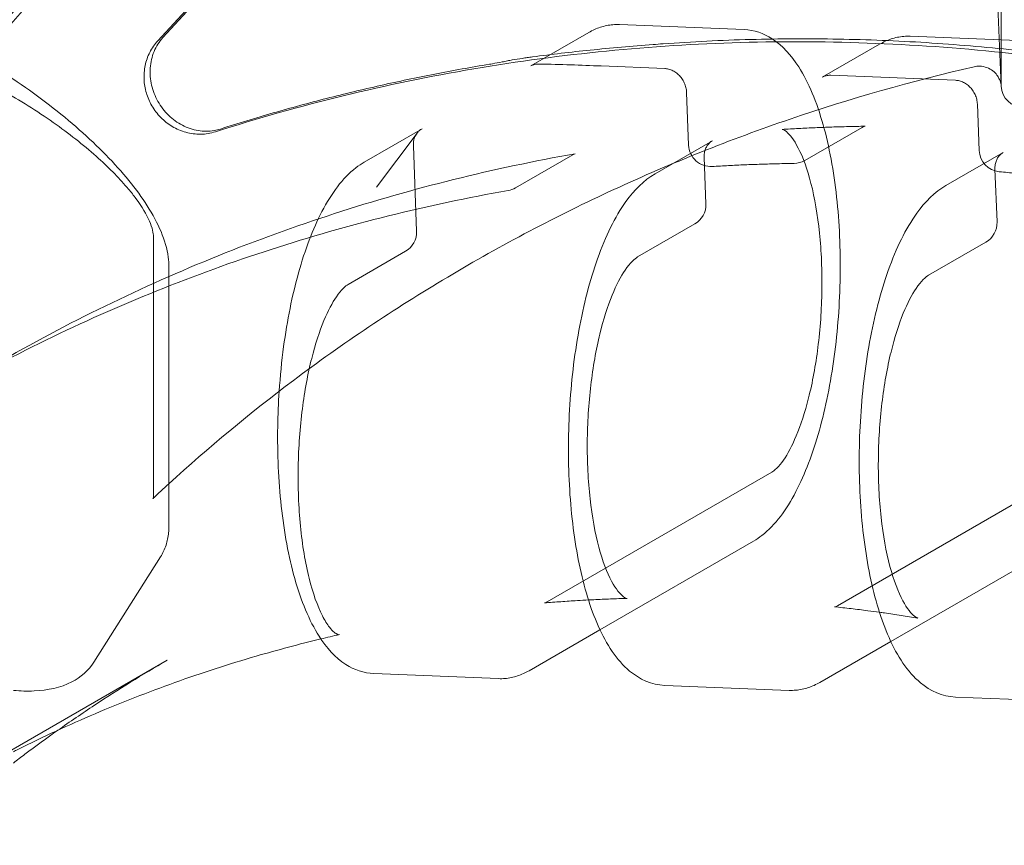
# Model space of a CAD drawing. Extents: x -235 to 422, y -522 to 0.
# Drawn here: x -74 to -69, y -364 to -359 of the extents above; entities that cross this region are included whole.
import ezdxf

# ---------------------------------------------------------------- set-up
doc = ezdxf.new("R2010")
doc.units = 0
doc.header["$MEASUREMENT"] = 0
doc.header["$PDMODE"] = 68
doc.header["$PDSIZE"] = 5
doc.styles.get("Standard").update_dxf_attribs({"font": 'Helvetica LT 57 Condensed_0.ttf'})
doc.dimstyles.new('FEET-METERS', dxfattribs={"dimtxt": 12, "dimasz": 7, "dimexe": 3, "dimexo": 3, "dimgap": 3, "dimtad": 0, "dimdec": 1, "dimzin": 3, "dimdsep": 46, "dimlunit": 4, "dimtxsty": 'Standard', "dimcen": 0.09, "dimadec": 0, "dimazin": 0, "dimtfac": 2, "dimtdec": 1, "dimtofl": 0, "dimtmove": 0, "dimatfit": 3, "dimfxl": 1, "dimfrac": 2, "dimtolj": 1, "dimtzin": 3, "dimarcsym": 0})

# ---------------------------------------------------------------- blocks, each defined once
blk = doc.blocks.new('*D268')
at = {"color": 0, "lineweight": -2, "transparency": 16777216}
for p, q in [((-172.7693, -376.1406), (-172.7693, -165.7898)), ((422.4185, -317.9018), (422.4185, -165.7898)), ((-165.7693, -168.7898), (76.8047, -168.7898)), ((415.4185, -168.7898), (178.9727, -168.7898))]:
    blk.add_line(p, q, dxfattribs=at)
at = {"color": 0, "lineweight": 0, "transparency": 16777216}
for points in [[(-165.7693, -167.6231), (-165.7693, -169.9565), (-172.7693, -168.7898)], [(415.4185, -167.6231), (415.4185, -169.9565), (422.4185, -168.7898)]]:
    blk.add_solid(points, dxfattribs=at)
at = {"layer": 'Defpoints', "color": 0, "lineweight": 0, "transparency": 16777216}
for p in [(-172.7693, -168.7898), (422.4185, -320.9018), (-172.7693, -379.1406)]:
    blk.add_point(p, dxfattribs=at)
at = {"color": 0, "lineweight": 0, "transparency": 16777216, "insert": (127.8887, -168.7898), "char_height": 12, "attachment_point": 5}
blk.add_mtext('\\A1;49\'-7" [15.1M]', dxfattribs=at)
blk = doc.blocks.new('*D269')
at = {"color": 0, "lineweight": -2, "transparency": 16777216}
for p, q in [((263.4102, -201.7195), (-205.8874, -201.7195)), ((-202.8874, -208.7195), (-202.8874, -286.4849)), ((-202.8874, -459.9589), (-202.8874, -380.3505)), ((-103.7693, -466.9589), (-205.8874, -466.9589))]:
    blk.add_line(p, q, dxfattribs=at)
at = {"color": 0, "lineweight": 0, "transparency": 16777216}
for points in [[(-204.0541, -208.7195), (-201.7207, -208.7195), (-202.8874, -201.7195)], [(-204.0541, -459.9589), (-201.7207, -459.9589), (-202.8874, -466.9589)]]:
    blk.add_solid(points, dxfattribs=at)
at = {"layer": 'Defpoints', "color": 0, "lineweight": 0, "transparency": 16777216}
for p in [(266.4102, -201.7195), (-202.8874, -466.9589), (-100.7693, -466.9589)]:
    blk.add_point(p, dxfattribs=at)
at = {"color": 0, "lineweight": 0, "transparency": 16777216, "insert": (-202.8874, -333.4177), "char_height": 12, "attachment_point": 5, "rotation": 90}
blk.add_mtext('\\A1;22\'-1" [6.7M]', dxfattribs=at)
blk = doc.blocks.new('new block')
at = {"color": 0, "linetype": 'Continuous', "lineweight": 0}
for p, q in [((-68.6969, -359.5294), (-68.7401, -358.5303)), ((-71.0164, -359.228), (-71.3419, -359.416)), ((-70.1435, -359.2116), (-70.8446, -359.1834)), ((-69.2088, -359.2493), (-68.5077, -359.2776)), ((-69.3806, -359.294), (-69.703, -359.4801)), ((-70.9477, -359.4166), (-70.5897, -359.431)), ((-69.655, -359.4687), (-68.9539, -359.497)), ((-70.4665, -359.5649), (-70.455, -359.8621)), ((-68.8206, -359.8916), (-68.8307, -359.6309)), ((-71.954, -359.7694), (-72.2796, -359.9573)), ((-69.4792, -359.7618), (-69.8017, -359.948)), ((-71.9829, -359.7941), (-72.2113, -360.0981)), ((-70.3214, -359.8371), (-70.5456, -359.9666)), ((-71.9849, -360.346), (-72.0034, -359.8652)), ((-71.1065, -359.9159), (-71.429, -360.1021)), ((-70.3576, -360.1919), (-70.3676, -359.9312)), ((-68.6856, -359.9031), (-69.008, -360.0892)), ((-70.5456, -359.9666), (-70.6438, -360.0233)), ((-68.7204, -360.2942), (-68.7319, -359.9971)), ((-70.42, -360.305), (-70.7424, -360.4911)), ((-73.4654, -360.3754), (-73.4654, -361.8341)), ((-68.7828, -360.4073), (-69.1053, -360.5935)), ((-72.0473, -360.4591), (-72.3697, -360.6452)), ((-73.3785, -362.007), (-73.3785, -360.5484)), ((-69.9878, -361.7025), (-71.251, -362.4318)), ((-68.3537, -361.7238), (-69.6169, -362.4531)), ((-70.9537, -362.5885), (-70.0895, -362.0896)), ((-69.3179, -362.6545), (-68.4537, -362.1555)), ((-73.8007, -362.7712), (-73.4257, -362.1782)), ((-71.3527, -362.8189), (-70.9537, -362.5885)), ((-69.717, -362.8849), (-69.3179, -362.6545)), ((-73.3885, -362.7605), (-74.6517, -363.4898)), ((-71.5245, -362.8636), (-72.2256, -362.8353)), ((-70.5898, -362.9013), (-69.8888, -362.9295)), ((-68.954, -362.9672), (-68.253, -362.9955))]:
    blk.add_line(p, q, dxfattribs=at)
for centre, radius, start, end in [((-22.8083, -395.4338), 75.2305, 129.418038, 170.581991), ((-22.8083, -395.4338), 72.9, 129.484111, 170.515918), ((-68.572, -359.524), 0.125, 182.5618, 270), ((-70.3301, -359.8573), 0.125, 182.2059, 273.4424), ((-68.6957, -359.8868), 0.125, 182.2059, 264.5381), ((-69.8642, -359.8397), 0.125, 270.8725, 300), ((-71.4915, -359.9938), 0.125, 279.9923, 300), ((-70.4825, -360.1967), 0.125, 300, 2.2059), ((-68.8453, -360.2991), 0.125, 300, 2.2059), ((-72.1098, -360.3508), 0.125, 300, 2.2059)]:
    blk.add_arc(centre, radius, start, end, dxfattribs=at)
for points, knots in [([(-71.8686, -356.729), (-72.1842, -357.017), (-72.4939, -357.3119), (-73.101, -357.9152), (-73.3985, -358.2235), (-73.9808, -358.8531), (-74.2656, -359.1743), (-74.8221, -359.8292), (-75.0938, -360.1629), (-75.6236, -360.8421), (-75.8818, -361.1877), (-76.133, -361.5389)], [3.3394871, 3.3394871, 3.3394871, 3.3394871, 3.3785337, 3.3785337, 3.4175803, 3.4175803, 3.456627, 3.456627, 3.4956736, 3.4956736, 3.5347203, 3.5347203, 3.5347203, 3.5347203]), ([(-71.9641, -356.7852), (-72.28, -357.0736), (-72.5901, -357.3689), (-73.1981, -357.9729), (-73.4959, -358.2816), (-74.0789, -358.9119), (-74.364, -359.2335), (-74.9211, -359.8892), (-75.1931, -360.2232), (-75.7236, -360.9032), (-75.982, -361.2491), (-76.2335, -361.6008)], [3.3394871, 3.3394871, 3.3394871, 3.3394871, 3.3785337, 3.3785337, 3.4175803, 3.4175803, 3.456627, 3.456627, 3.4956736, 3.4956736, 3.5347203, 3.5347203, 3.5347203, 3.5347203]), ([(-71.5407, -357.3891), (-71.6707, -357.5077), (-71.7997, -357.6275), (-72.0556, -357.8696), (-72.1825, -357.9918), (-72.4342, -358.2386), (-72.559, -358.3631), (-72.8065, -358.6145), (-72.9291, -358.7413), (-73.1723, -358.9973), (-73.2928, -359.1264), (-73.4122, -359.2566)], [3.33948706, 3.33948706, 3.33948706, 3.33948706, 3.35591063, 3.35591063, 3.37233421, 3.37233421, 3.38875778, 3.38875778, 3.40518135, 3.40518135, 3.42160492, 3.42160492, 3.42160492, 3.42160492]), ([(-73.4414, -359.275), (-73.3219, -359.1447), (-73.2013, -359.0155), (-72.9579, -358.7593), (-72.8351, -358.6323), (-72.5874, -358.3807), (-72.4625, -358.256), (-72.2105, -358.0091), (-72.0835, -357.8867), (-71.8274, -357.6444), (-71.6983, -357.5245), (-71.5681, -357.4057)], [2.86158038, 2.86158038, 2.86158038, 2.86158038, 2.87800396, 2.87800396, 2.89442753, 2.89442753, 2.9108511, 2.9108511, 2.92727467, 2.92727467, 2.94369824, 2.94369824, 2.94369824, 2.94369824]), ([(-68.697, -357.5574), (-68.697, -357.5732), (-68.697, -357.5896), (-68.697, -357.6265), (-68.697, -357.6471), (-68.697, -357.6903), (-68.697, -357.7129), (-68.697, -357.7823), (-68.697, -357.8309), (-68.697, -357.9074), (-68.697, -357.9335), (-68.697, -357.9868), (-68.697, -358.0142), (-68.697, -358.0972), (-68.697, -358.1534), (-68.697, -358.2675), (-68.697, -358.3254), (-68.697, -358.4135), (-68.697, -358.4428), (-68.697, -358.501), (-68.697, -358.53), (-68.697, -358.6162), (-68.697, -358.673), (-68.697, -358.7572), (-68.697, -358.7852), (-68.697, -358.8399), (-68.697, -358.8667), (-68.697, -358.9456), (-68.697, -358.9961), (-68.697, -359.0687), (-68.697, -359.0924), (-68.697, -359.1385), (-68.697, -359.1608), (-68.697, -359.225), (-68.697, -359.2645), (-68.697, -359.3189), (-68.697, -359.3362), (-68.697, -359.3691), (-68.697, -359.3846), (-68.697, -359.4279), (-68.697, -359.4525), (-68.697, -359.4833), (-68.697, -359.4925), (-68.697, -359.5087), (-68.697, -359.5157), (-68.697, -359.5215)], [0.00702162, 0.00702162, 0.00702162, 0.00702162, 0.00896018, 0.00896018, 0.01120023, 0.01120023, 0.01344028, 0.01344028, 0.01792037, 0.01792037, 0.02016041, 0.02016041, 0.02240046, 0.02240046, 0.02688055, 0.02688055, 0.03136065, 0.03136065, 0.03360069, 0.03360069, 0.03584074, 0.03584074, 0.04032083, 0.04032083, 0.04256088, 0.04256088, 0.04480092, 0.04480092, 0.04928101, 0.04928101, 0.05152106, 0.05152106, 0.05376111, 0.05376111, 0.0582412, 0.0582412, 0.06048124, 0.06048124, 0.06272129, 0.06272129, 0.06720138, 0.06720138, 0.06944143, 0.06944143, 0.07168147, 0.07168147, 0.07168147, 0.07168147]), ([(-73.8341, -358.431), (-73.9305, -358.5029), (-74.0257, -358.5761), (-74.2134, -358.7254), (-74.306, -358.8014), (-74.4883, -358.9561), (-74.5781, -359.0347), (-74.755, -359.1946), (-74.842, -359.2758), (-75.0131, -359.4408), (-75.0972, -359.5245), (-75.1799, -359.6095)], [5.3969833, 5.3969833, 5.3969833, 5.3969833, 5.4289729, 5.4289729, 5.4609624, 5.4609624, 5.492952, 5.492952, 5.5249415, 5.5249415, 5.556931, 5.556931, 5.556931, 5.556931]), ([(-75.8979, -359.1562), (-75.8676, -359.1084), (-75.8235, -359.0708), (-75.7108, -359.0128), (-75.6392, -358.9983), (-75.4569, -358.99), (-75.3395, -359.006), (-75.0889, -359.0696), (-74.9566, -359.1165), (-74.6895, -359.2342), (-74.555, -359.3041), (-74.294, -359.4604), (-74.1675, -359.5464), (-73.9334, -359.7272), (-73.8259, -359.8219), (-73.6388, -360.0132), (-73.5598, -360.1095), (-73.4378, -360.3014), (-73.3955, -360.3964), (-73.3799, -360.5108), (-73.3785, -360.5296), (-73.3785, -360.5484)], [4.932227, 4.932227, 4.932227, 4.932227, 5.1374, 5.1374, 5.401108, 5.401108, 5.757921, 5.757921, 6.101307, 6.101307, 6.433711, 6.433711, 6.762988, 6.762988, 7.093441, 7.093441, 7.430493, 7.430493, 7.784376, 7.784376, 7.853982, 7.853982, 7.853982, 7.853982]), ([(-71.0164, -359.228), (-71.0061, -359.2221), (-70.9955, -359.2166), (-70.9738, -359.2068), (-70.9627, -359.2024), (-70.94, -359.1949), (-70.9284, -359.1918), (-70.9048, -359.1869), (-70.8929, -359.1852), (-70.8688, -359.1832), (-70.8567, -359.1829), (-70.8446, -359.1834)], [1.5707963, 1.5707963, 1.5707963, 1.5707963, 1.614764, 1.614764, 1.6587316, 1.6587316, 1.7026992, 1.7026992, 1.7466669, 1.7466669, 1.7906345, 1.7906345, 1.7906345, 1.7906345]), ([(-70.1435, -359.2116), (-70.087, -359.2139), (-70.0324, -359.2333), (-69.9258, -359.302), (-69.8774, -359.3567), (-69.7791, -359.5105), (-69.7343, -359.62), (-69.6641, -359.8689), (-69.6386, -360.0069), (-69.6069, -360.2971), (-69.6002, -360.4486), (-69.605, -360.7527), (-69.6163, -360.9052), (-69.6558, -361.1984), (-69.6841, -361.3389), (-69.7562, -361.5965), (-69.8001, -361.7131), (-69.9053, -361.9147), (-69.9665, -361.9988), (-70.0576, -362.0696), (-70.0732, -362.0802), (-70.0895, -362.0896)], [1.790635, 1.790635, 1.790635, 1.790635, 1.995807, 1.995807, 2.259515, 2.259515, 2.616328, 2.616328, 2.959715, 2.959715, 3.292118, 3.292118, 3.621395, 3.621395, 3.951848, 3.951848, 4.288901, 4.288901, 4.642784, 4.642784, 4.712389, 4.712389, 4.712389, 4.712389]), ([(-73.4747, -359.64), (-73.4876, -359.6175), (-73.498, -359.5935), (-73.5127, -359.5437), (-73.5171, -359.5179), (-73.5194, -359.4658), (-73.5174, -359.4396), (-73.5067, -359.3884), (-73.4981, -359.3634), (-73.4743, -359.3165), (-73.4592, -359.2945), (-73.4414, -359.275)], [1.570796, 1.570796, 1.570796, 1.570796, 1.828953, 1.828953, 2.08711, 2.08711, 2.345267, 2.345267, 2.603424, 2.603424, 2.86158, 2.86158, 2.86158, 2.86158]), ([(-73.4122, -359.2566), (-73.4329, -359.2792), (-73.4498, -359.3058), (-73.4739, -359.3641), (-73.4813, -359.3955), (-73.4859, -359.4597), (-73.4832, -359.4925), (-73.4684, -359.5564), (-73.4564, -359.5874), (-73.424, -359.6447), (-73.4037, -359.6711), (-73.3571, -359.7165), (-73.3307, -359.7356), (-73.2744, -359.7648), (-73.2444, -359.7749), (-73.1836, -359.7851), (-73.1528, -359.785), (-73.1116, -359.7779), (-73.1, -359.775), (-73.0888, -359.7714)], [3.421605, 3.421605, 3.421605, 3.421605, 3.752848, 3.752848, 4.075298, 4.075298, 4.390457, 4.390457, 4.701718, 4.701718, 5.011783, 5.011783, 5.322877, 5.322877, 5.637584, 5.637584, 5.959121, 5.959121, 6.087941, 6.087941, 6.087941, 6.087941]), ([(-73.1168, -359.7868), (-72.643, -359.6349), (-72.1571, -359.5165), (-71.1695, -359.3486), (-70.6678, -359.2992), (-69.6571, -359.2703), (-69.1481, -359.2908), (-68.1316, -359.4015), (-67.6242, -359.4916), (-66.6195, -359.74), (-66.1222, -359.8982), (-65.6344, -360.0892)], [3.3368367, 3.3368367, 3.3368367, 3.3368367, 3.4681786, 3.4681786, 3.5995205, 3.5995205, 3.7308624, 3.7308624, 3.8622043, 3.8622043, 3.9935462, 3.9935462, 3.9935462, 3.9935462]), ([(-68.1277, -359.3913), (-68.2925, -359.3663), (-68.4575, -359.345), (-68.7876, -359.3097), (-68.9528, -359.2957), (-69.283, -359.275), (-69.4481, -359.2684), (-69.7777, -359.2624), (-69.9424, -359.2631), (-70.2709, -359.2719), (-70.4348, -359.28), (-70.5982, -359.2917)], [2.5114977, 2.5114977, 2.5114977, 2.5114977, 2.5540962, 2.5540962, 2.5966946, 2.5966946, 2.6392931, 2.6392931, 2.6818916, 2.6818916, 2.7244901, 2.7244901, 2.7244901, 2.7244901]), ([(-69.2088, -359.2493), (-69.2209, -359.2488), (-69.233, -359.2491), (-69.2571, -359.2511), (-69.2691, -359.2529), (-69.2926, -359.2577), (-69.3042, -359.2609), (-69.3269, -359.2684), (-69.338, -359.2727), (-69.3597, -359.2826), (-69.3703, -359.288), (-69.3806, -359.294)], [4.4925508, 4.4925508, 4.4925508, 4.4925508, 4.5365184, 4.5365184, 4.5804861, 4.5804861, 4.6244537, 4.6244537, 4.6684213, 4.6684213, 4.712389, 4.712389, 4.712389, 4.712389]), ([(-73.6058, -360.1091), (-73.6525, -360.0537), (-73.7101, -359.9947), (-73.8456, -359.8721), (-73.9267, -359.8072), (-74.1022, -359.6818), (-74.1994, -359.62), (-74.3956, -359.51), (-74.4972, -359.4606), (-74.6875, -359.3827), (-74.779, -359.353), (-74.9339, -359.3176), (-75.001, -359.3106), (-75.0928, -359.3144), (-75.1214, -359.3239), (-75.1369, -359.3328), (-75.139, -359.3347), (-75.1401, -359.3359)], [0, 0, 0, 0, 0.288832, 0.288832, 0.606969, 0.606969, 0.944016, 0.944016, 1.288966, 1.288966, 1.630183, 1.630183, 1.954059, 1.954059, 2.242458, 2.242458, 2.351105, 2.351105, 2.351105, 2.351105]), ([(-71.5756, -359.4069), (-71.5699, -359.4059), (-71.5641, -359.405), (-71.5407, -359.4009), (-71.5223, -359.3974), (-71.4941, -359.3919), (-71.4842, -359.3899), (-71.4744, -359.3879)], [0, 0, 0, 0, 0.0188564, 0.0188564, 0.0756518, 0.0756518, 0.1060593, 0.1060593, 0.1060593, 0.1060593]), ([(-71.4744, -359.3879), (-71.4652, -359.3861), (-71.4561, -359.3845), (-71.4284, -359.3796), (-71.4099, -359.3765), (-71.3818, -359.3722), (-71.3721, -359.3707), (-71.3575, -359.3686), (-71.3527, -359.3679), (-71.343, -359.3666), (-71.3382, -359.366), (-71.3335, -359.3653)], [0, 0, 0, 0, 0.028134, 0.028134, 0.0868393, 0.0868393, 0.1186442, 0.1186442, 0.1345806, 0.1345806, 0.1505261, 0.1505261, 0.1505261, 0.1505261]), ([(-73.3785, -361.767), (-73.1559, -361.5635), (-72.9222, -361.3696), (-72.4016, -360.9781), (-72.1116, -360.7836), (-71.5093, -360.4246), (-71.1968, -360.26), (-70.5532, -359.9631), (-70.2221, -359.8308), (-69.5452, -359.6), (-69.1995, -359.5017), (-68.8487, -359.421)], [0.7845873, 0.7845873, 0.7845873, 0.7845873, 0.8818874, 0.8818874, 0.9924038, 0.9924038, 1.1029201, 1.1029201, 1.2134364, 1.2134364, 1.3239527, 1.3239527, 1.3239527, 1.3239527]), ([(-71.5756, -359.4069), (-71.6785, -359.4238), (-71.781, -359.4422), (-71.9853, -359.482), (-72.087, -359.5034), (-72.2898, -359.5491), (-72.3907, -359.5734), (-72.5918, -359.625), (-72.6919, -359.6522), (-72.891, -359.7096), (-72.9902, -359.7398), (-73.0888, -359.7714)], [2.8100774, 2.8100774, 2.8100774, 2.8100774, 2.8373316, 2.8373316, 2.8645859, 2.8645859, 2.8918401, 2.8918401, 2.9190944, 2.9190944, 2.9463486, 2.9463486, 2.9463486, 2.9463486]), ([(-71.2932, -359.4057), (-71.3033, -359.4055), (-71.3128, -359.4064), (-71.327, -359.4095), (-71.3323, -359.4113), (-71.3386, -359.4142), (-71.3403, -359.415), (-71.3419, -359.416)], [0, 0, 0, 0, 0.03436272, 0.03436272, 0.06394014, 0.06394014, 0.07609858, 0.07609858, 0.07609858, 0.07609858]), ([(-70.4858, -359.4991), (-70.4906, -359.4909), (-70.4961, -359.4831), (-70.5084, -359.469), (-70.5151, -359.4626), (-70.5294, -359.4515), (-70.5369, -359.4468), (-70.5521, -359.4393), (-70.5598, -359.4364), (-70.575, -359.4324), (-70.5825, -359.4313), (-70.5897, -359.431)], [1.570796, 1.570796, 1.570796, 1.570796, 1.780236, 1.780236, 1.989675, 1.989675, 2.199115, 2.199115, 2.408554, 2.408554, 2.617994, 2.617994, 2.617994, 2.617994]), ([(-68.6969, -359.5296), (-68.6969, -359.5296), (-68.6966, -359.5287), (-68.6982, -359.5191), (-68.6986, -359.5168), (-68.7002, -359.51), (-68.7015, -359.5051), (-68.705, -359.4955), (-68.707, -359.4908), (-68.7125, -359.4799), (-68.7164, -359.4736), (-68.7272, -359.4593), (-68.7348, -359.4514), (-68.7534, -359.4367), (-68.765, -359.4301), (-68.7899, -359.4209), (-68.8036, -359.4182), (-68.8277, -359.4175), (-68.8384, -359.4186), (-68.8487, -359.421)], [0.0124077, 0.0124077, 0.0124077, 0.0124077, 0.076759, 0.076759, 0.0922111, 0.0922111, 0.1121324, 0.1121324, 0.1285866, 0.1285866, 0.1512109, 0.1512109, 0.1838002, 0.1838002, 0.2230547, 0.2230547, 0.2637737, 0.2637737, 0.2956858, 0.2956858, 0.2956858, 0.2956858]), ([(-70.4665, -359.5649), (-70.4666, -359.5605), (-70.467, -359.5561), (-70.4683, -359.5472), (-70.4691, -359.5427), (-70.4713, -359.5337), (-70.4726, -359.5292), (-70.4756, -359.5204), (-70.4774, -359.516), (-70.4813, -359.5074), (-70.4835, -359.5032), (-70.4858, -359.4991)], [1.0471976, 1.0471976, 1.0471976, 1.0471976, 1.1519173, 1.1519173, 1.2566371, 1.2566371, 1.3613568, 1.3613568, 1.4660766, 1.4660766, 1.5707963, 1.5707963, 1.5707963, 1.5707963]), ([(-69.655, -359.4687), (-69.6586, -359.4686), (-69.6621, -359.4686), (-69.6691, -359.4691), (-69.6724, -359.4695), (-69.679, -359.4708), (-69.6822, -359.4715), (-69.6885, -359.4734), (-69.6915, -359.4745), (-69.6974, -359.4771), (-69.7003, -359.4785), (-69.703, -359.4801)], [2.6179939, 2.6179939, 2.6179939, 2.6179939, 2.7227136, 2.7227136, 2.8274334, 2.8274334, 2.9321531, 2.9321531, 3.0368729, 3.0368729, 3.1415927, 3.1415927, 3.1415927, 3.1415927]), ([(-68.8501, -359.565), (-68.8548, -359.5568), (-68.8603, -359.549), (-68.8726, -359.5349), (-68.8794, -359.5285), (-68.8936, -359.5175), (-68.9011, -359.5128), (-68.9163, -359.5052), (-68.924, -359.5023), (-68.9392, -359.4984), (-68.9467, -359.4973), (-68.9539, -359.497)], [1.570796, 1.570796, 1.570796, 1.570796, 1.780236, 1.780236, 1.989675, 1.989675, 2.199115, 2.199115, 2.408554, 2.408554, 2.617994, 2.617994, 2.617994, 2.617994]), ([(-68.6969, -359.5294), (-68.6969, -359.5295), (-68.6969, -359.5296), (-68.6969, -359.5296), (-68.6969, -359.5296), (-68.6969, -359.5296)], [0, 0, 0, 0, 0.01240768, 0.01240768, 0.01241387, 0.01241387, 0.01241387, 0.01241387]), ([(-68.8307, -359.6309), (-68.8309, -359.6265), (-68.8313, -359.6221), (-68.8325, -359.6131), (-68.8333, -359.6086), (-68.8355, -359.5997), (-68.8368, -359.5952), (-68.8398, -359.5863), (-68.8416, -359.582), (-68.8455, -359.5733), (-68.8477, -359.5691), (-68.8501, -359.565)], [1.0471976, 1.0471976, 1.0471976, 1.0471976, 1.1519173, 1.1519173, 1.2566371, 1.2566371, 1.3613568, 1.3613568, 1.4660766, 1.4660766, 1.5707963, 1.5707963, 1.5707963, 1.5707963]), ([(-73.1168, -359.7868), (-73.1437, -359.7954), (-73.1718, -359.8), (-73.2279, -359.8008), (-73.256, -359.7972), (-73.3098, -359.7825), (-73.3356, -359.7714), (-73.3833, -359.743), (-73.4052, -359.7257), (-73.444, -359.6862), (-73.4608, -359.6639), (-73.4747, -359.64)], [0.195244, 0.195244, 0.195244, 0.195244, 0.470355, 0.470355, 0.745465, 0.745465, 1.020575, 1.020575, 1.295686, 1.295686, 1.570796, 1.570796, 1.570796, 1.570796]), ([(-71.954, -359.7694), (-71.9598, -359.7727), (-71.9653, -359.7766), (-71.9753, -359.7851), (-71.9798, -359.79), (-71.9829, -359.7941)], [0, 0, 0, 0, 0.02359541, 0.02359541, 0.04802944, 0.04802944, 0.04802944, 0.04802944]), ([(-69.9878, -361.7025), (-69.9732, -361.6941), (-69.9478, -361.6717), (-69.8979, -361.5998), (-69.8729, -361.5534), (-69.8243, -361.4373), (-69.8004, -361.3643), (-69.7585, -361.1977), (-69.7405, -361.1007), (-69.7147, -360.8965), (-69.707, -360.7863), (-69.7037, -360.5685), (-69.7083, -360.4582), (-69.7292, -360.2549), (-69.7458, -360.159), (-69.7871, -359.9973), (-69.8124, -359.9285), (-69.8623, -359.8315), (-69.8879, -359.8001), (-69.9197, -359.7738), (-69.9256, -359.7735), (-69.9285, -359.7733), (-69.9289, -359.7733), (-69.9294, -359.7733)], [0, 0, 0, 0, 0.28674, 0.28674, 0.543421, 0.543421, 0.828233, 0.828233, 1.138528, 1.138528, 1.462795, 1.462795, 1.793412, 1.793412, 2.122447, 2.122447, 2.441974, 2.441974, 2.737679, 2.737679, 2.995582, 2.995582, 3.039432, 3.039432, 3.039432, 3.039432]), ([(-69.9294, -359.7733), (-69.8983, -359.7715), (-69.8673, -359.7697), (-69.8051, -359.7666), (-69.774, -359.7651), (-69.7118, -359.7625), (-69.6807, -359.7613), (-69.6185, -359.7592), (-69.5873, -359.7583), (-69.525, -359.7568), (-69.4939, -359.7562), (-69.4627, -359.7557)], [3.56956, 3.56956, 3.56956, 3.56956, 3.5780686, 3.5780686, 3.5865772, 3.5865772, 3.59508579, 3.59508579, 3.60359439, 3.60359439, 3.61210299, 3.61210299, 3.61210299, 3.61210299]), ([(-72.0034, -359.8652), (-72.0037, -359.8596), (-72.0035, -359.854), (-72.0025, -359.8432), (-72.0017, -359.8379), (-71.9994, -359.8279), (-71.9979, -359.823), (-71.9944, -359.8139), (-71.9924, -359.8096), (-71.988, -359.8014), (-71.9855, -359.7976), (-71.9829, -359.7941)], [2.0943951, 2.0943951, 2.0943951, 2.0943951, 2.2296672, 2.2296672, 2.3649394, 2.3649394, 2.5002115, 2.5002115, 2.6354836, 2.6354836, 2.7707558, 2.7707558, 2.7707558, 2.7707558]), ([(-70.3676, -359.9312), (-70.368, -359.9224), (-70.3674, -359.9139), (-70.3648, -359.8977), (-70.3626, -359.8901), (-70.3571, -359.8761), (-70.3537, -359.8697), (-70.346, -359.8582), (-70.3416, -359.8531), (-70.3321, -359.8441), (-70.3269, -359.8403), (-70.3214, -359.8371)], [2.094395, 2.094395, 2.094395, 2.094395, 2.303835, 2.303835, 2.513274, 2.513274, 2.722714, 2.722714, 2.932153, 2.932153, 3.141593, 3.141593, 3.141593, 3.141593]), ([(-74.351, -361.0934), (-74.1504, -360.9775), (-73.9456, -360.8687), (-73.529, -360.6657), (-73.317, -360.5715), (-72.8867, -360.398), (-72.6685, -360.3188), (-72.2265, -360.1756), (-72.0028, -360.1117), (-71.5511, -359.9993), (-71.3231, -359.951), (-71.0933, -359.9104)], [3.1415927, 3.1415927, 3.1415927, 3.1415927, 3.2057442, 3.2057442, 3.2698957, 3.2698957, 3.3340472, 3.3340472, 3.3981988, 3.3981988, 3.4623503, 3.4623503, 3.4623503, 3.4623503]), ([(-68.7319, -359.9971), (-68.7322, -359.9883), (-68.7317, -359.9798), (-68.729, -359.9637), (-68.7268, -359.9561), (-68.7213, -359.942), (-68.7179, -359.9356), (-68.7102, -359.9241), (-68.7058, -359.919), (-68.6963, -359.9101), (-68.6911, -359.9063), (-68.6856, -359.9031)], [2.094395, 2.094395, 2.094395, 2.094395, 2.303835, 2.303835, 2.513274, 2.513274, 2.722714, 2.722714, 2.932153, 2.932153, 3.141593, 3.141593, 3.141593, 3.141593]), ([(-72.7583, -361.247), (-72.7526, -361.162), (-72.7442, -361.0777), (-72.7133, -360.8485), (-72.685, -360.7081), (-72.6129, -360.4504), (-72.569, -360.3339), (-72.4638, -360.1322), (-72.4027, -360.0481), (-72.3115, -359.9774), (-72.2959, -359.9668), (-72.2796, -359.9573)], [6.577692, 6.577692, 6.577692, 6.577692, 6.762988, 6.762988, 7.093441, 7.093441, 7.430493, 7.430493, 7.784376, 7.784376, 7.853982, 7.853982, 7.853982, 7.853982]), ([(-69.8623, -359.9647), (-69.893, -359.9652), (-69.9238, -359.9658), (-69.9852, -359.9673), (-70.016, -359.9682), (-70.0774, -359.9702), (-70.1081, -359.9713), (-70.1694, -359.9739), (-70.2001, -359.9754), (-70.2614, -359.9785), (-70.292, -359.9802), (-70.3226, -359.982)], [2.67098478, 2.67098478, 2.67098478, 2.67098478, 2.6794834, 2.6794834, 2.68798202, 2.68798202, 2.69648064, 2.69648064, 2.70497926, 2.70497926, 2.71347789, 2.71347789, 2.71347789, 2.71347789]), ([(-70.6438, -360.0233), (-70.7073, -360.06), (-70.7603, -360.1138), (-70.8699, -360.266), (-70.9226, -360.3746), (-71.0105, -360.6215), (-71.0459, -360.7584), (-71.0984, -361.0469), (-71.1161, -361.1979), (-71.1335, -361.5017), (-71.1333, -361.6544), (-71.1151, -361.9483), (-71.0971, -362.0894), (-71.0437, -362.3491), (-71.008, -362.467), (-70.9167, -362.6722), (-70.8608, -362.7588), (-70.7316, -362.8667), (-70.6628, -362.8983), (-70.5898, -362.9013)], [4.712389, 4.712389, 4.712389, 4.712389, 4.98364, 4.98364, 5.341639, 5.341639, 5.683893, 5.683893, 6.015916, 6.015916, 6.345147, 6.345147, 6.675833, 6.675833, 7.013631, 7.013631, 7.368814, 7.368814, 7.634143, 7.634143, 7.634143, 7.634143]), ([(-68.2443, -360.0658), (-68.2752, -360.0615), (-68.306, -360.0573), (-68.3678, -360.0492), (-68.3987, -360.0453), (-68.4604, -360.0378), (-68.4913, -360.0341), (-68.5531, -360.0271), (-68.584, -360.0238), (-68.6458, -360.0173), (-68.6767, -360.0142), (-68.7076, -360.0113)], [2.52250987, 2.52250987, 2.52250987, 2.52250987, 2.53100849, 2.53100849, 2.53950711, 2.53950711, 2.54800574, 2.54800574, 2.55650436, 2.55650436, 2.56500298, 2.56500298, 2.56500298, 2.56500298]), ([(-73.4654, -360.3754), (-73.4654, -360.3593), (-73.4712, -360.328), (-73.5044, -360.2523), (-73.5298, -360.2085), (-73.5766, -360.1449), (-73.5906, -360.1271), (-73.6058, -360.1091)], [0, 0, 0, 0, 0.2693896, 0.2693896, 0.5206309, 0.5206309, 0.6151297, 0.6151297, 0.6151297, 0.6151297]), ([(-69.008, -360.0892), (-69.0715, -360.1259), (-69.1245, -360.1798), (-69.2341, -360.332), (-69.2869, -360.4405), (-69.3747, -360.6875), (-69.4101, -360.8243), (-69.4627, -361.1128), (-69.4803, -361.2639), (-69.4977, -361.5676), (-69.4975, -361.7203), (-69.4794, -362.0142), (-69.4613, -362.1554), (-69.4079, -362.415), (-69.3723, -362.5329), (-69.2809, -362.7381), (-69.225, -362.8247), (-69.0958, -362.9326), (-69.0271, -362.9643), (-68.954, -362.9672)], [4.712389, 4.712389, 4.712389, 4.712389, 4.98364, 4.98364, 5.341639, 5.341639, 5.683893, 5.683893, 6.015916, 6.015916, 6.345147, 6.345147, 6.675833, 6.675833, 7.013631, 7.013631, 7.368814, 7.368814, 7.634143, 7.634143, 7.634143, 7.634143]), ([(-71.4698, -360.1169), (-71.6962, -360.1568), (-71.9208, -360.2044), (-72.3655, -360.3149), (-72.5855, -360.3778), (-73.0202, -360.5186), (-73.2348, -360.5965), (-73.6576, -360.7669), (-73.8659, -360.8595), (-74.2753, -361.0589), (-74.4763, -361.1657), (-74.6734, -361.2795)], [2.8206494, 2.8206494, 2.8206494, 2.8206494, 2.884838, 2.884838, 2.9490267, 2.9490267, 3.0132153, 3.0132153, 3.077404, 3.077404, 3.1415927, 3.1415927, 3.1415927, 3.1415927]), ([(-70.7424, -360.4911), (-70.7579, -360.5001), (-70.7849, -360.5243), (-70.8367, -360.601), (-70.862, -360.6492), (-70.9107, -360.7687), (-70.9344, -360.8434), (-70.9757, -361.0128), (-70.9931, -361.1109), (-71.0176, -361.3162), (-71.0244, -361.4262), (-71.0261, -361.6423), (-71.0207, -361.7511), (-70.9984, -361.9509), (-70.9813, -362.0446), (-70.9393, -362.2016), (-70.9138, -362.2679), (-70.8643, -362.3601), (-70.8394, -362.3889), (-70.8084, -362.4131), (-70.8046, -362.4122), (-70.8017, -362.4121)], [0, 0, 0, 0, 0.300466, 0.300466, 0.5606, 0.5606, 0.847466, 0.847466, 1.158947, 1.158947, 1.481896, 1.481896, 1.809838, 1.809838, 2.135889, 2.135889, 2.452571, 2.452571, 2.745549, 2.745549, 3.020269, 3.020269, 3.020269, 3.020269]), ([(-69.1053, -360.5935), (-69.1207, -360.6024), (-69.1477, -360.6266), (-69.1993, -360.7032), (-69.2245, -360.7513), (-69.273, -360.8705), (-69.2967, -360.9449), (-69.338, -361.1141), (-69.3554, -361.2122), (-69.38, -361.4178), (-69.387, -361.5282), (-69.3889, -361.7454), (-69.3835, -361.855), (-69.3613, -362.0566), (-69.3442, -362.1513), (-69.3019, -362.3101), (-69.2763, -362.3772), (-69.2264, -362.4703), (-69.2013, -362.4994), (-69.174, -362.5207), (-69.1682, -362.5221), (-69.1659, -362.5224)], [0, 0, 0, 0, 0.300287, 0.300287, 0.559418, 0.559418, 0.845603, 0.845603, 1.157178, 1.157178, 1.481262, 1.481262, 1.8114, 1.8114, 2.14022, 2.14022, 2.459488, 2.459488, 2.753951, 2.753951, 2.960286, 2.960286, 2.960286, 2.960286]), ([(-72.3697, -360.6452), (-72.3841, -360.6535), (-72.4097, -360.6761), (-72.4594, -360.7486), (-72.4838, -360.7945), (-72.5317, -360.9095), (-72.5554, -360.9823), (-72.5972, -361.1483), (-72.6151, -361.245), (-72.6414, -361.4506), (-72.6494, -361.5624), (-72.6534, -361.7853), (-72.6491, -361.8992), (-72.6283, -362.1113), (-72.6114, -362.2123), (-72.5688, -362.383), (-72.5425, -362.4561), (-72.502, -362.5359), (-72.4882, -362.5578), (-72.4755, -362.5744)], [0, 0, 0, 0, 0.28823, 0.28823, 0.540263, 0.540263, 0.823088, 0.823088, 1.133043, 1.133043, 1.462418, 1.462418, 1.803185, 1.803185, 2.146823, 2.146823, 2.480573, 2.480573, 2.646511, 2.646511, 2.646511, 2.646511]), ([(-72.2256, -362.8353), (-72.2821, -362.833), (-72.3367, -362.8136), (-72.4433, -362.745), (-72.4917, -362.6903), (-72.59, -362.5365), (-72.6349, -362.4269), (-72.705, -362.178), (-72.7305, -362.04), (-72.7622, -361.7498), (-72.7689, -361.5984), (-72.7654, -361.3794), (-72.7627, -361.313), (-72.7583, -361.247)], [4.932227, 4.932227, 4.932227, 4.932227, 5.1374, 5.1374, 5.401108, 5.401108, 5.757921, 5.757921, 6.101307, 6.101307, 6.433711, 6.433711, 6.577692, 6.577692, 6.577692, 6.577692]), ([(-73.3785, -362.007), (-73.3785, -362.0189), (-73.379, -362.0308), (-73.3813, -362.0545), (-73.3831, -362.0663), (-73.388, -362.0897), (-73.3911, -362.1013), (-73.3986, -362.1242), (-73.4031, -362.1354), (-73.4134, -362.1573), (-73.4192, -362.1679), (-73.4257, -362.1782)], [1.5707963, 1.5707963, 1.5707963, 1.5707963, 1.614764, 1.614764, 1.6587316, 1.6587316, 1.7026992, 1.7026992, 1.7466669, 1.7466669, 1.7906345, 1.7906345, 1.7906345, 1.7906345]), ([(-71.2664, -362.4378), (-71.2355, -362.4352), (-71.2046, -362.4328), (-71.1428, -362.4284), (-71.1119, -362.4263), (-71.0601, -362.4232), (-71.0393, -362.422), (-71.0184, -362.4209)], [3.54824233, 3.54824233, 3.54824233, 3.54824233, 3.55866393, 3.55866393, 3.56908553, 3.56908553, 3.57609758, 3.57609758, 3.57609758, 3.57609758]), ([(-71.0184, -362.4209), (-71.0083, -362.4203), (-70.9981, -362.4198), (-70.957, -362.4177), (-70.926, -362.4164), (-70.8639, -362.414), (-70.8328, -362.4129), (-70.8017, -362.4121)], [3.57609758, 3.57609758, 3.57609758, 3.57609758, 3.57950713, 3.57950713, 3.58992873, 3.58992873, 3.60035033, 3.60035033, 3.60035033, 3.60035033]), ([(-69.6347, -362.4591), (-69.6035, -362.4625), (-69.5722, -362.466), (-69.5096, -362.4735), (-69.4784, -362.4773), (-69.4253, -362.4842), (-69.4034, -362.4871), (-69.3816, -362.4901)], [3.72995697, 3.72995697, 3.72995697, 3.72995697, 3.7403444, 3.7403444, 3.75073183, 3.75073183, 3.7579893, 3.7579893, 3.7579893, 3.7579893]), ([(-69.3816, -362.4901), (-69.3722, -362.4914), (-69.3627, -362.4927), (-69.3221, -362.4985), (-69.2908, -362.503), (-69.2283, -362.5125), (-69.1971, -362.5174), (-69.1658, -362.5224)], [3.7579893, 3.7579893, 3.7579893, 3.7579893, 3.76111927, 3.76111927, 3.7715067, 3.7715067, 3.78189413, 3.78189413, 3.78189413, 3.78189413]), ([(-72.4755, -362.5744), (-72.4558, -362.6), (-72.4385, -362.611), (-72.4239, -362.6169), (-72.4233, -362.6166), (-72.4188, -362.6156)], [0, 0, 0, 0, 0.2678413, 0.2678413, 0.4906113, 0.4906113, 0.4906113, 0.4906113]), ([(-74.2535, -363.2747), (-74.2454, -363.2706), (-74.2373, -363.2666), (-74.0861, -363.191), (-73.9407, -363.1238), (-73.6461, -362.998), (-73.4967, -362.9396), (-73.1944, -362.8315), (-73.0415, -362.782), (-72.7667, -362.7019), (-72.6455, -362.6696), (-72.5235, -362.6401)], [3.1934632, 3.1934632, 3.1934632, 3.1934632, 3.1965747, 3.1965747, 3.2515567, 3.2515567, 3.3065387, 3.3065387, 3.3615206, 3.3615206, 3.4043003, 3.4043003, 3.4043003, 3.4043003]), ([(-73.8007, -362.7712), (-73.8309, -362.8189), (-73.8751, -362.8566), (-73.9878, -362.9145), (-74.0594, -362.9291), (-74.1742, -362.9343), (-74.2131, -362.9333), (-74.2535, -362.9299)], [1.7906345, 1.7906345, 1.7906345, 1.7906345, 1.9958074, 1.9958074, 2.2595154, 2.2595154, 2.3866245, 2.3866245, 2.3866245, 2.3866245]), ([(-74.0034, -363.1541), (-73.9352, -363.1059), (-73.8662, -363.0588), (-73.6631, -362.9246), (-73.527, -362.8404), (-73.3885, -362.7605)], [3.05792277, 3.05792277, 3.05792277, 3.05792277, 3.08661065, 3.08661065, 3.14159265, 3.14159265, 3.14159265, 3.14159265]), ([(-71.3527, -362.8189), (-71.363, -362.8249), (-71.3736, -362.8303), (-71.3953, -362.8402), (-71.4064, -362.8445), (-71.4291, -362.852), (-71.4407, -362.8551), (-71.4643, -362.86), (-71.4762, -362.8618), (-71.5003, -362.8638), (-71.5124, -362.8641), (-71.5245, -362.8636)], [4.712389, 4.712389, 4.712389, 4.712389, 4.7563566, 4.7563566, 4.8003243, 4.8003243, 4.8442919, 4.8442919, 4.8882595, 4.8882595, 4.9322272, 4.9322272, 4.9322272, 4.9322272]), ([(-69.8888, -362.9295), (-69.8767, -362.93), (-69.8645, -362.9297), (-69.8404, -362.9277), (-69.8285, -362.926), (-69.8049, -362.9211), (-69.7933, -362.918), (-69.7706, -362.9105), (-69.7595, -362.9061), (-69.7378, -362.8963), (-69.7272, -362.8908), (-69.717, -362.8849)], [1.3509581, 1.3509581, 1.3509581, 1.3509581, 1.3949258, 1.3949258, 1.4388934, 1.4388934, 1.4828611, 1.4828611, 1.5268287, 1.5268287, 1.5707963, 1.5707963, 1.5707963, 1.5707963]), ([(-74.2535, -363.3382), (-74.2321, -363.3218), (-74.2106, -363.3055), (-74.1278, -363.2433), (-74.0659, -363.1983), (-74.0034, -363.1541)], [3.02238239, 3.02238239, 3.02238239, 3.02238239, 3.03162866, 3.03162866, 3.05792277, 3.05792277, 3.05792277, 3.05792277])]:
    blk.add_open_spline(points, degree=3, knots=knots, dxfattribs=at)
for points in [[(-71.3335, -359.3653), (-71.2258, -359.351), (-71.1175, -359.3383), (-71.009, -359.3273)], [(-71.009, -359.3273), (-70.8925, -359.3155), (-70.7741, -359.3049), (-70.6549, -359.2959)], [(-70.6549, -359.2959), (-70.636, -359.2944), (-70.6171, -359.2931), (-70.5982, -359.2917)], [(-70.9477, -359.4166), (-71.0614, -359.412), (-71.1763, -359.4081), (-71.2932, -359.4057)], [(-68.6969, -359.5294), (-68.6969, -359.5295), (-68.6969, -359.5296), (-68.6969, -359.5296)], [(-69.9294, -359.7733), (-69.9294, -359.7733), (-69.9294, -359.7733), (-69.9294, -359.7733)], [(-69.4627, -359.7557), (-69.465, -359.7558), (-69.4689, -359.7559), (-69.4792, -359.7618)], [(-71.0932, -359.9104), (-71.0953, -359.9108), (-71.0997, -359.9119), (-71.1065, -359.9159)], [(-71.0932, -359.9104), (-71.0933, -359.9104), (-71.0933, -359.9104), (-71.0933, -359.9104)], [(-73.4685, -361.8504), (-73.4387, -361.8224), (-73.4087, -361.7946), (-73.3785, -361.767)], [(-73.4685, -361.8504), (-73.4663, -361.8483), (-73.4654, -361.8524), (-73.4654, -361.8341)], [(-71.2663, -362.4378), (-71.2642, -362.4376), (-71.26, -362.437), (-71.251, -362.4318)], [(-71.2663, -362.4378), (-71.2663, -362.4378), (-71.2663, -362.4378), (-71.2663, -362.4378)], [(-69.6347, -362.4591), (-69.6322, -362.4594), (-69.6296, -362.4604), (-69.6169, -362.4531)], [(-69.1659, -362.5224), (-69.1659, -362.5224), (-69.1659, -362.5224), (-69.1658, -362.5224)], [(-72.5235, -362.6401), (-72.4886, -362.6317), (-72.4538, -362.6235), (-72.4188, -362.6156)], [(-72.4188, -362.6156), (-72.4188, -362.6156), (-72.4188, -362.6156), (-72.4188, -362.6156)]]:
    blk.add_open_spline(points, degree=3, dxfattribs=at)
blk = doc.blocks.new('b312480')
at = {"lineweight": 0}
blk.add_blockref('new block', (439.7194, 361.1972), dxfattribs=at)

msp = doc.modelspace()

# ---------------------------------------------------------------- block references
at = {"lineweight": 0}
msp.add_blockref('b312480', (-439.7194, -361.1972), dxfattribs=at)

# ---------------------------------------------------------------- dimensions: what is measured, and where the dimension line sits
dim = msp.add_linear_dim(base=(-172.7693, -168.7898), p1=(422.4185, -320.9018), p2=(-172.7693, -379.1406), dimstyle='FEET-METERS', dxfattribs=at)
dim.commit()
dim.dimension.update_dxf_attribs({"geometry": '*D268', "text_midpoint": (127.8887, -168.7898), "dimtype": 160})
dim = msp.add_linear_dim(base=(-202.8874, -466.9589), p1=(266.4102, -201.7195), p2=(-100.7693, -466.9589), angle=90, dimstyle='FEET-METERS', dxfattribs=at)
dim.commit()
dim.dimension.update_dxf_attribs({"geometry": '*D269', "text_midpoint": (-202.8874, -333.4177), "dimtype": 160})

doc.saveas('drawing.dxf')
